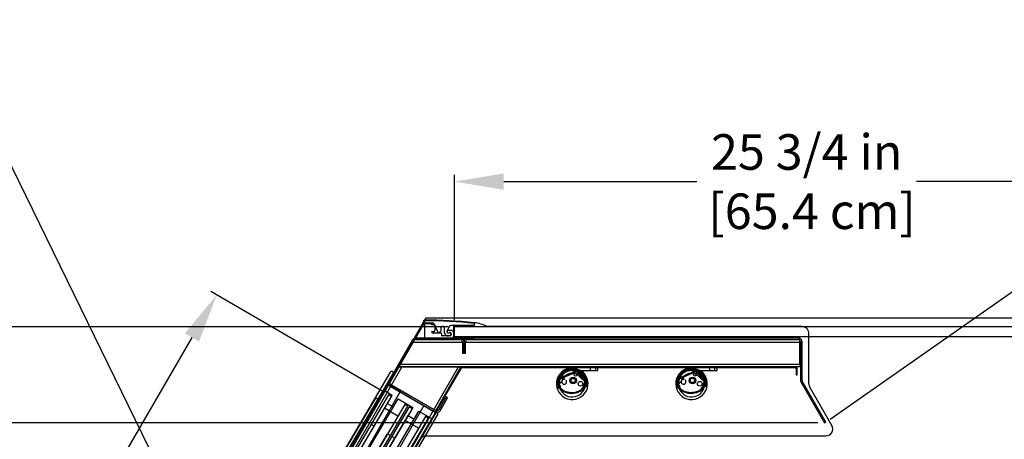
# Model space of a CAD drawing. Units: inches. Extents: x 215 to 408, y -6 to 174.
# Drawn here: x 344 to 380, y 157 to 172 of the extents above; entities that cross this region are included whole.
import ezdxf
from ezdxf import colors
from ezdxf.entities.mleader import LeaderData, LeaderLine
from ezdxf.math import Vec2, Vec3

# ---------------------------------------------------------------- set-up
doc = ezdxf.new("R2010")
doc.units = ezdxf.units.IN
doc.header["$LTSCALE"] = 6
doc.header["$MEASUREMENT"] = 0
doc.layers.add('DIMS-END', color=7, linetype='Continuous')
doc.layers.add('END VIEW', color=7, linetype='Continuous')
doc.styles.get("Standard").update_dxf_attribs({"font": 'arial.ttf'})
doc.dimstyles.get("Standard").update_dxf_attribs({"dimtxt": 1.3, "dimasz": 1.8, "dimexe": 0.25, "dimexo": 0.25, "dimgap": 0.09, "dimtad": 0, "dimtih": 1, "dimtoh": 1, "dimdec": 4, "dimzin": 0, "dimdsep": 46, "dimlunit": 5, "dimtxsty": 'Standard', "dimcen": 1, "dimadec": 0, "dimazin": 0, "dimtfac": 1, "dimtdec": 4, "dimtofl": 0, "dimtmove": 0, "dimatfit": 3, "dimfxl": 1, "dimfrac": 2, "dimtolj": 1, "dimtzin": 0, "dimarcsym": 0})

# ---------------------------------------------------------------- blocks, each defined once
blk = doc.blocks.new('*D92')
at = {"layer": 'DIMS-END', "color": 0, "lineweight": -2, "transparency": 16777216}
for p, q in [((360.026, 161.469), (360.026, 166.773)), ((385.775, 161.471), (385.775, 166.773)), ((361.826, 166.523), (368.883, 166.523)), ((383.975, 166.523), (376.918, 166.523))]:
    blk.add_line(p, q, dxfattribs=at)
at = {"layer": 'DIMS-END', "color": 0, "transparency": 16777216}
for points in [[(361.826, 166.823), (361.826, 166.223), (360.026, 166.523)], [(383.975, 166.823), (383.975, 166.223), (385.775, 166.523)]]:
    blk.add_solid(points, dxfattribs=at)
at = {"layer": 'DIMS-END', "color": 0, "transparency": 16777216, "insert": (372.901, 166.523), "char_height": 1.3, "attachment_point": 5}
blk.add_mtext('\\A1;25 3/4 in\\P [65.4 cm]', dxfattribs=at)
blk = doc.blocks.new('*D93')
at = {"layer": 'DIMS-END', "color": 0, "lineweight": -2, "transparency": 16777216}
for p, q in [((373.759, 157.844), (394.608, 172.442)), ((395.435, 170.824), (397.374, 168.056)), ((405.034, 157.116), (403, 160.021)), ((379.615, 137.119), (406.271, 155.785))]:
    blk.add_line(p, q, dxfattribs=at)
at = {"layer": 'DIMS-END', "color": 0, "transparency": 16777216}
for points in [[(395.681, 170.997), (395.189, 170.652), (394.403, 172.299)], [(405.28, 157.288), (404.788, 156.944), (406.067, 155.641)]]:
    blk.add_solid(points, dxfattribs=at)
at = {"layer": 'DIMS-END', "color": 0, "transparency": 16777216, "insert": (400.187, 164.038), "char_height": 1.3, "width": 12.90952, "attachment_point": 5, "line_spacing_factor": 0.941778}
blk.add_mtext('\\A1;20 5/16 in\\P [51.7 cm]\\PVISUAL DISPLAY', dxfattribs=at)
blk = doc.blocks.new('*D95')
at = {"layer": 'DIMS-END', "color": 0, "lineweight": -2, "transparency": 16777216}
for p, q in [((359.622, 151.764), (359.622, 154.815)), ((361.422, 154.565), (363.659, 154.565)), ((373.822, 154.565), (371.695, 154.565)), ((375.622, 151.764), (375.622, 154.815))]:
    blk.add_line(p, q, dxfattribs=at)
at = {"layer": 'DIMS-END', "color": 0, "transparency": 16777216}
for points in [[(361.422, 154.865), (361.422, 154.265), (359.622, 154.565)], [(373.822, 154.865), (373.822, 154.265), (375.622, 154.565)]]:
    blk.add_solid(points, dxfattribs=at)
at = {"layer": 'DIMS-END', "color": 0, "transparency": 16777216, "insert": (367.677, 154.565), "char_height": 1.3, "attachment_point": 5}
blk.add_mtext('\\A1;16 in\\P [40.6 cm]', dxfattribs=at)
blk = doc.blocks.new('*D98')
at = {"layer": 'DIMS-END', "color": 0, "lineweight": -2, "transparency": 16777216}
for p, q in [((373.309, 157.701), (332.566, 157.701)), ((332.816, 155.901), (332.816, 150.922)), ((332.816, 137.776), (332.816, 142.847)), ((379.66, 135.976), (332.566, 135.976))]:
    blk.add_line(p, q, dxfattribs=at)
at = {"layer": 'DIMS-END', "color": 0, "transparency": 16777216}
for points in [[(332.516, 155.901), (333.116, 155.901), (332.816, 157.701)], [(332.516, 137.776), (333.116, 137.776), (332.816, 135.976)]]:
    blk.add_solid(points, dxfattribs=at)
at = {"layer": 'DIMS-END', "color": 0, "transparency": 16777216, "insert": (332.816, 146.885), "char_height": 1.3, "attachment_point": 5}
blk.add_mtext('\\A1;21 3/4 in\\P [55.2 cm]\\PINTERIOR\\PHEIGHT', dxfattribs=at)
blk = doc.blocks.new('*D104')
at = {"layer": 'DIMS-END', "color": 0, "lineweight": -2, "transparency": 16777216}
for p, q in [((357.399, 158.855), (351.11, 162.506)), ((350.422, 160.824), (346.651, 154.33)), ((340.302, 143.396), (344.308, 150.295)), ((345.47, 138.313), (339.182, 141.965))]:
    blk.add_line(p, q, dxfattribs=at)
at = {"layer": 'DIMS-END', "color": 0, "transparency": 16777216}
for points in [[(350.163, 160.975), (350.682, 160.674), (351.326, 162.381)], [(340.042, 143.546), (340.561, 143.245), (339.398, 141.839)]]:
    blk.add_solid(points, dxfattribs=at)
at = {"layer": 'DIMS-END', "color": 0, "transparency": 16777216, "insert": (345.48, 152.313), "char_height": 1.3, "attachment_point": 5}
blk.add_mtext('\\A1;23 3/4 in\\P [60.3 cm]', dxfattribs=at)
blk = doc.blocks.new('*D105')
at = {"layer": 'DIMS-END', "color": 0, "lineweight": -2, "transparency": 16777216}
for p, q in [((359.776, 161.219), (322.229, 161.219)), ((322.479, 159.419), (322.479, 141.369)), ((322.479, 114.79), (322.479, 133.295)), ((351.906, 112.99), (322.229, 112.99))]:
    blk.add_line(p, q, dxfattribs=at)
at = {"layer": 'DIMS-END', "color": 0, "transparency": 16777216}
for points in [[(322.179, 159.419), (322.779, 159.419), (322.479, 161.219)], [(322.179, 114.79), (322.779, 114.79), (322.479, 112.99)]]:
    blk.add_solid(points, dxfattribs=at)
at = {"layer": 'DIMS-END', "color": 0, "transparency": 16777216, "insert": (322.479, 137.332), "char_height": 1.3, "attachment_point": 5}
blk.add_mtext('\\A1;48 1/4 in\\P [122.5 cm]\\PCASE\\PHEIGHT', dxfattribs=at)

msp = doc.modelspace()

# ---------------------------------------------------------------- linework, layer by layer
at = {"layer": 'END VIEW'}
for p, q in [((358.88904, 161.42718, -0.017), (358.88904, 161.36072, -0.017)), ((358.92392, 161.41452, -0.017), (358.92392, 161.37516, -0.017)), ((358.92392, 161.3043, -0.017), (358.92392, 160.82398, -0.017)), ((358.9436, 161.35548, -0.017), (359.22311, 161.35548, -0.017)), ((359.17982, 161.32398, -0.017), (358.9436, 161.32398, -0.017)), ((359.29711, 161.30367, -0.017), (359.38334, 161.06674, -0.017)), ((360.75462, 161.28068, -0.017), (360.75462, 161.32197, -0.017)), ((358.87244, 161.28637, -0.017), (344.85763, 137.01201, -0.017)), ((359.53415, 160.98146, -0.017), (359.23888, 160.98146, -0.017)), ((359.53607, 161.09367, -0.017), (359.53607, 161.19209, -0.017)), ((359.55384, 160.90272, -0.017), (359.55384, 160.96178, -0.017)), ((359.57544, 161.23146, -0.017), (359.60305, 161.23146, -0.017)), ((359.64242, 161.19209, -0.017), (359.64242, 161.03461, -0.017)), ((359.90817, 161.08383, -0.017), (359.79006, 161.08383, -0.017)), ((359.90226, 160.95899, -0.017), (359.90226, 160.92241, -0.017)), ((372.7298, 161.22299, -0.017), (361.22338, 161.22299, -0.017)), ((372.98034, 159.13021, -0.017), (372.98034, 160.97306, -0.017)), ((358.48764, 160.7358, -0.017), (357.61893, 159.23116, -0.017)), ((357.67003, 159.20166, -0.017), (358.53873, 160.7063, -0.017)), ((372.65059, 160.64441, -0.017), (358.5018, 160.64441, -0.017)), ((360.23324, 160.8043, -0.017), (358.60628, 160.8043, -0.017)), ((358.60628, 160.7453, -0.017), (360.23324, 160.7453, -0.017)), ((359.86289, 160.88304, -0.017), (359.57352, 160.88304, -0.017)), ((372.59274, 160.80743, -0.017), (360.50717, 160.80743, -0.017)), ((360.50719, 160.7453, -0.017), (372.59276, 160.7453, -0.017)), ((372.67078, 160.67045, -0.017), (372.67078, 159.26652, -0.017)), ((372.73014, 159.26654, -0.017), (372.73014, 160.67046, -0.017)), ((357.6646, 159.55297, -0.017), (344.93205, 137.91666, -0.017)), ((358.10267, 159.7471, -0.017), (344.97656, 137.01201, -0.017)), ((347.0481, 137.01201, -0.017), (360.17421, 159.7471, -0.017)), ((372.49077, 159.74845, -0.017), (360.28967, 159.74845, -0.017)), ((372.49078, 159.71345, -0.017), (360.28968, 159.71345, -0.017)), ((363.8436, 159.32669, -0.017), (364.44559, 159.59346, -0.017)), ((363.85738, 159.29561, -0.017), (364.45937, 159.56237, -0.017)), ((364.5042, 159.553, -0.017), (364.77493, 159.25745, -0.017)), ((364.52928, 159.57597, -0.017), (364.8, 159.28041, -0.017)), ((364.98484, 159.71158, -0.017), (364.98484, 159.61758, -0.017)), ((365.17284, 159.71158, -0.017), (365.17284, 159.61758, -0.017)), ((368.2056, 159.32782, -0.017), (368.80759, 159.59458, -0.017)), ((368.21938, 159.29673, -0.017), (368.82137, 159.5635, -0.017)), ((368.8662, 159.55413, -0.017), (369.13693, 159.25858, -0.017)), ((368.89128, 159.57709, -0.017), (369.162, 159.28154, -0.017)), ((369.34684, 159.71271, -0.017), (369.34684, 159.61871, -0.017)), ((369.53484, 159.71271, -0.017), (369.53484, 159.61871, -0.017)), ((363.95298, 159.19924, -0.017), (363.87103, 159.15187, -0.017)), ((364.05896, 159.32188, -0.017), (364.05896, 159.32188, -0.017)), ((364.49454, 159.47739, -0.017), (364.79107, 159.21572, -0.017)), ((364.80432, 159.18863, -0.017), (364.80657, 159.15223, -0.017)), ((368.31498, 159.20037, -0.017), (368.23303, 159.153, -0.017)), ((368.42096, 159.32301, -0.017), (368.42096, 159.32301, -0.017)), ((368.85654, 159.47851, -0.017), (369.15307, 159.21685, -0.017)), ((369.16632, 159.18976, -0.017), (369.16857, 159.15336, -0.017)), ((345.48103, 138.09177, -0.017), (357.60153, 159.08509, -0.017)), ((358.03454, 158.83509, -0.017), (357.57122, 159.10259, -0.017)), ((357.66908, 159.04402, -0.017), (359.3104, 158.0964, -0.017)), ((359.3399, 158.1475, -0.017), (357.69858, 159.09511, -0.017)), ((363.89267, 158.96794, -0.017), (363.80108, 158.96794, -0.017)), ((363.89291, 158.93674, -0.017), (363.89396, 158.93565, -0.017)), ((363.91826, 158.95943, -0.017), (363.91771, 158.96, -0.017)), ((368.25467, 158.96907, -0.017), (368.16308, 158.96907, -0.017)), ((368.25491, 158.93787, -0.017), (368.25596, 158.93678, -0.017)), ((368.28026, 158.96056, -0.017), (368.27971, 158.96113, -0.017)), ((373.82224, 157.60591, -0.017), (373.01387, 159.00522, -0.017)), ((357.14022, 158.63505, -0.017), (345.4799, 138.82077, -0.017)), ((357.15265, 158.62142, -0.017), (357.23345, 158.57387, -0.017)), ((358.90057, 158.33509, -0.017), (346.78007, 137.34177, -0.017)), ((357.95374, 157.94938, -0.017), (357.46895, 158.23467, -0.017)), ((358.70785, 157.5056, -0.017), (358.22306, 157.79089, -0.017)), ((356.98084, 157.65169, -0.017), (357.08857, 157.58829, -0.017)), ((357.73495, 157.20791, -0.017), (357.84268, 157.14451, -0.017)), ((358.98247, 157.22707, -0.017), (373.60583, 157.22707, -0.017))]:
    msp.add_line(p, q, dxfattribs=at)
at = {"layer": 'END VIEW', "elevation": -0.017, "flags": 128}
for points in [[(345.91404, 137.84177), (345.45072, 138.10927), (358.9747, 161.5335)], [(346.7064, 140.67687), (385.77487, 140.67687), (385.77487, 161.5335), (358.9747, 161.5335), (346.93312, 140.67687)], [(359.19951, 161.02083), (359.19951, 161.04839), (359.27825, 161.04839), (359.31762, 161.08776), (359.31762, 161.24524), (359.27825, 161.28461), (359.19951, 161.28461), (359.19951, 161.3043)], [(360.73494, 161.22162), (360.73494, 161.26099), (359.90809, 161.26099)], [(360.02628, 161.26099), (360.00659, 161.28068), (359.98691, 161.26099), (359.98691, 160.78855), (360.73494, 160.78855), (360.73494, 160.82792), (360.02628, 160.82792), (360.02628, 161.22162), (360.73494, 161.22162)], [(385.77487, 160.846), (360.02633, 160.846), (360.02633, 161.221), (385.77487, 161.221)], [(360.08533, 161.26099), (360.10502, 161.28068), (360.1247, 161.26099)], [(360.18376, 161.26099), (360.20344, 161.28068), (360.22313, 161.26099)], [(360.28218, 161.26099), (360.30187, 161.28068), (360.32155, 161.26099)], [(360.38061, 161.26099), (360.40029, 161.28068), (360.41998, 161.26099)], [(360.47903, 161.26099), (360.49872, 161.28068), (360.5184, 161.26099)], [(360.57746, 161.26099), (360.59714, 161.28068), (360.61683, 161.26099)], [(360.67588, 161.26099), (360.69557, 161.28068), (360.71525, 161.26099)], [(372.65059, 159.85041), (372.65059, 160.74737), (358.56125, 160.74737)], [(360.31124, 160.6673), (360.31124, 160.2453), (360.37023, 160.2453), (360.37023, 160.66727), (360.37023, 160.24526), (360.42932, 160.24526), (360.42932, 160.66728)], [(344.95421, 137.8311), (345.00808, 137.7994), (357.80402, 159.54344), (357.75016, 159.57514)], [(358.04338, 159.85041), (372.65059, 159.85041), (372.65059, 159.74737), (357.98374, 159.74737), (360.29314, 159.74737), (347.16703, 137.01201)], [(360.23252, 159.71228), (359.33739, 158.16093), (359.3677, 158.14344), (360.26284, 159.69479)], [(364.32884, 159.61758), (365.26684, 159.61758), (365.26684, 159.71158), (364.32884, 159.71158)], [(368.69084, 159.61871), (369.62884, 159.61871), (369.62884, 159.71271), (368.69084, 159.71271)], [(372.52179, 159.68246), (372.52179, 159.46346), (372.55684, 159.46346), (372.55684, 159.68247)], [(369.15859, 159.14274), (369.14859, 159.14274), (369.14859, 159.04274), (369.23707, 159.04274)], [(372.68951, 159.19803), (373.55445, 157.70081), (373.60554, 157.73032), (372.7406, 159.22754)], [(345.26167, 138.23032), (347.03922, 137.18427), (359.32798, 158.06647), (357.55044, 159.11252)], [(357.72254, 158.66559), (357.61481, 158.72899), (345.6047, 138.32031), (345.71243, 138.25691), (345.71165, 138.25559), (357.74683, 158.70687), (357.42364, 158.89706)], [(347.21381, 137.09135), (347.30301, 137.03985), (359.42351, 158.03317), (359.33431, 158.08467), (347.21381, 137.09135), (345.91404, 137.84177), (358.03454, 158.83509), (359.33431, 158.08467)], [(363.86857, 159.06794), (363.88332, 159.06794), (363.88332, 159.01062)], [(364.79659, 159.14161), (364.78659, 159.14161), (364.78659, 159.04161), (364.87507, 159.04161)], [(368.23057, 159.06907), (368.24532, 159.06907), (368.24532, 159.01175)], [(359.49754, 158.14655), (359.77104, 158.62026), (359.71995, 158.64976), (359.44645, 158.17605)], [(346.10146, 138.42506), (345.886, 138.55185), (357.57249, 158.41061), (357.78795, 158.28382)], [(358.47665, 158.22181), (358.36892, 158.28521), (346.35881, 137.87653), (346.46654, 137.81313)], [(347.16601, 137.39973), (346.68123, 137.68502), (358.7164, 158.13629), (359.20119, 157.85101)], [(346.85557, 137.98128), (346.64011, 138.10807), (358.3266, 157.96683), (358.54206, 157.84004)], [(346.93892, 138.98553), (346.83119, 139.04893), (357.57336, 157.303), (357.68109, 157.2396)]]:
    msp.add_lwpolyline(points, dxfattribs=at)
for points in [[(345.92711, 138.1288), (357.96229, 158.58007), (358.50094, 158.26309), (346.46577, 137.81181)], [(346.19722, 137.97162), (346.30495, 137.90823), (358.31506, 158.31691), (358.20733, 158.3803)], [(358.96144, 157.93652), (346.95133, 137.52784), (347.05906, 137.46445), (359.06917, 157.87313)]]:
    msp.add_lwpolyline(points, close=True, dxfattribs=at)
at = {"layer": 'END VIEW'}
for centre, radius in [((364.45231, 159.46565, -0.017), 0.05315), ((368.81431, 159.46678, -0.017), 0.05315), ((364.3626, 159.25198, -0.017), 0.1185), ((364.3626, 159.25198, -0.017), 0.0785), ((364.6309, 159.13358, -0.017), 0.08517), ((368.7246, 159.25311, -0.017), 0.1185), ((368.7246, 159.25311, -0.017), 0.0785), ((368.9929, 159.1347, -0.017), 0.08517)]:
    msp.add_circle(centre, radius, dxfattribs=at)
for centre, radius, start, end in [((358.71427, 161.36072, -0.017), 0.17477, 334.823878, 0), ((358.92004, 161.42718, -0.017), 0.031, 89.974612, 180), ((358.91207, 143.44668, -0.017), 18.0115, 84.184979, 89.974612), ((358.9436, 161.41452, -0.017), 0.01968, 89.936503, 180), ((358.9436, 161.37516, -0.017), 0.01969, 180, 270), ((358.9436, 161.3043, -0.017), 0.01969, 90, 180), ((358.92392, 143.65202, -0.017), 17.7822, 84.148102, 89.936503), ((359.17982, 161.3043, -0.017), 0.01969, 0, 90), ((359.22311, 161.27674, -0.017), 0.07874, 20, 90), ((360.56232, 159.896, -0.017), 1.47984, 63.466951, 83.223019), ((360.73494, 161.32197, -0.017), 0.01968, 0, 84.148102), ((359.23888, 161.02083, -0.017), 0.03937, 180, 270), ((359.45733, 161.09367, -0.017), 0.07874, 200, 0), ((359.53415, 160.96178, -0.017), 0.01968, 360, 90), ((359.57544, 161.19209, -0.017), 0.03937, 90, 180), ((359.60305, 161.19209, -0.017), 0.03937, 0, 90), ((359.79006, 161.03461, -0.017), 0.14764, 180, 304.055798), ((359.79006, 161.03461, -0.017), 0.04921, 90, 309.79182), ((359.71137, 161.13551, -0.017), 0.07874, 307.948527, 2.145295), ((359.90809, 161.14288, -0.017), 0.11811, 90, 182.145295), ((359.84518, 160.95307, -0.017), 0.04921, 304.055798, 124.055798), ((359.85305, 160.95899, -0.017), 0.04921, 0, 129.79182), ((359.90817, 161.00509, -0.017), 0.07874, 0, 90), ((360.73494, 161.28068, -0.017), 0.01969, 270, 360), ((372.72986, 160.97299, -0.017), 0.25, 0.014823, 90.015018), ((358.60628, 160.6673, -0.017), 0.137, 90, 150), ((358.60628, 160.6673, -0.017), 0.078, 90, 150), ((358.9436, 160.82398, -0.017), 0.01969, 180, 270), ((359.57352, 160.90272, -0.017), 0.01969, 180, 270), ((359.86289, 160.92241, -0.017), 0.03937, 270, 0), ((359.90817, 160.88304, -0.017), 0.07874, 270, 0), ((360.23324, 160.6673, -0.017), 0.137, 0, 90), ((360.23324, 160.6673, -0.017), 0.078, 0, 90), ((360.50721, 160.6673, -0.017), 0.137, 90.014823, 180.014823), ((360.50721, 160.6673, -0.017), 0.078, 90.014823, 180.014823), ((372.59278, 160.67043, -0.017), 0.137, 0.014823, 90.014823), ((372.59278, 160.67043, -0.017), 0.078, 0.014823, 90.014823), ((357.71846, 159.52127, -0.017), 0.0625, 59.524017, 149.524017), ((360.28969, 159.67929, -0.017), 0.066, 90.014823, 150.014823), ((360.28969, 159.67929, -0.017), 0.031, 90.014823, 150.014823), ((364.32884, 159.13358, -0.017), 0.578, 90, 55.187491), ((364.32909, 159.13599, -0.017), 0.55906, 350.280969, 197.493893), ((364.32933, 159.13841, -0.017), 0.51693, 349.208118, 199.254765), ((364.32884, 159.13358, -0.017), 0.484, 90, 55.10523), ((364.32909, 159.13599, -0.017), 0.38139, 66.234102, 170.453569), ((364.47527, 159.52649, -0.017), 0.07324, 42.489969, 113.9), ((364.47527, 159.52649, -0.017), 0.03924, 42.489969, 113.9), ((364.63262, 159.56911, -0.017), 0.047, 56.116948, 235.10521), ((368.69084, 159.13471, -0.017), 0.578, 90, 55.187491), ((368.69109, 159.13712, -0.017), 0.55906, 350.280969, 197.493893), ((368.69133, 159.13953, -0.017), 0.51693, 349.208118, 199.254765), ((368.69084, 159.13471, -0.017), 0.484, 90, 55.10523), ((368.69109, 159.13712, -0.017), 0.38139, 66.234102, 170.453569), ((368.83727, 159.52762, -0.017), 0.07324, 42.489969, 113.9), ((368.83727, 159.52762, -0.017), 0.03924, 42.489969, 113.9), ((368.99462, 159.57024, -0.017), 0.047, 56.116948, 235.10521), ((372.49079, 159.68245, -0.017), 0.066, 0.014823, 90.014823), ((372.49079, 159.68245, -0.017), 0.031, 0.014823, 90.014823), ((357.73758, 159.16266, -0.017), 0.137, 150, 240), ((357.73758, 159.16266, -0.017), 0.078, 150, 240), ((363.88125, 159.24173, -0.017), 0.09293, 113.9, 182.288483), ((364.40231, 159.26255, -0.017), 0.6144, 182.288483, 202.739163), ((363.88125, 159.24173, -0.017), 0.05893, 113.9, 182.288483), ((364.40231, 159.26255, -0.017), 0.5804, 182.288483, 202.722029), ((363.92687, 159.10387, -0.017), 0.07363, 139.31938, 204.946316), ((364.03466, 159.20434, -0.017), 0.0905, 82.01295, 29.976631), ((364.04891, 159.30585, -0.017), 0.012, 262.01295, 13.844456), ((364.12345, 159.25556, -0.017), 0.012, 98.145125, 209.976631), ((364.31958, 159.24481, -0.017), 0.47172, 319.842413, 356.227054), ((364.31958, 159.24481, -0.017), 0.50572, 319.675609, 356.227054), ((364.73148, 159.21764, -0.017), 0.05893, 356.227054, 42.489969), ((364.73148, 159.21764, -0.017), 0.09293, 356.227054, 42.489969), ((368.24325, 159.24286, -0.017), 0.09293, 113.9, 182.288483), ((368.76431, 159.26368, -0.017), 0.6144, 182.288483, 202.739163), ((368.24325, 159.24286, -0.017), 0.05893, 113.9, 182.288483), ((368.76431, 159.26368, -0.017), 0.5804, 182.288483, 202.722029), ((368.28887, 159.105, -0.017), 0.07363, 139.31938, 204.946316), ((368.39666, 159.20547, -0.017), 0.0905, 82.01295, 29.976631), ((368.41091, 159.30698, -0.017), 0.012, 262.01295, 13.844456), ((368.48545, 159.25669, -0.017), 0.012, 98.145125, 209.976631), ((368.68158, 159.24594, -0.017), 0.47172, 319.842413, 356.227054), ((368.68158, 159.24594, -0.017), 0.50572, 319.675609, 356.227054), ((369.09348, 159.21877, -0.017), 0.05893, 356.227054, 42.489969), ((369.09348, 159.21877, -0.017), 0.09293, 356.227054, 42.489969), ((372.80814, 159.26656, -0.017), 0.137, 180.014823, 210.014823), ((372.80814, 159.26656, -0.017), 0.078, 180.014823, 210.014823), ((364.12444, 159.14953, -0.017), 0.31445, 203.315838, 222.585104), ((364.12444, 159.14953, -0.017), 0.28045, 203.350292, 222.514752), ((363.98175, 159.01062, -0.017), 0.09843, 180, 200.185173), ((364.32933, 159.13841, -0.017), 0.46875, 200.185173, 201.325394), ((364.22939, 159.27074, -0.017), 0.47413, 224.971099, 243.052953), ((364.22939, 159.27074, -0.017), 0.44013, 225.016258, 242.975564), ((364.31211, 159.48826, -0.017), 0.70595, 245.06893, 268.500251), ((364.31211, 159.48826, -0.017), 0.67195, 245.120259, 268.49314), ((364.30865, 159.48832, -0.017), 0.70594, 268.781329, 294.116194), ((364.30865, 159.48832, -0.017), 0.67194, 268.788441, 294.134722), ((364.4592, 159.16274, -0.017), 0.31328, 293.354899, 314.841271), ((364.4592, 159.16274, -0.017), 0.34728, 293.393585, 315.088269), ((368.48644, 159.15065, -0.017), 0.31445, 203.315838, 222.585104), ((368.48644, 159.15065, -0.017), 0.28045, 203.350292, 222.514752), ((368.34375, 159.01175, -0.017), 0.09843, 180, 200.185173), ((368.69133, 159.13953, -0.017), 0.46875, 200.185173, 201.325394), ((368.59139, 159.27187, -0.017), 0.47413, 224.971099, 243.052953), ((368.59139, 159.27187, -0.017), 0.44013, 225.016258, 242.975564), ((368.67411, 159.48938, -0.017), 0.70595, 245.06893, 268.500251), ((368.67411, 159.48938, -0.017), 0.67195, 245.120259, 268.49314), ((368.67065, 159.48945, -0.017), 0.70594, 268.781329, 294.116194), ((368.67065, 159.48945, -0.017), 0.67194, 268.788441, 294.134722), ((368.8212, 159.16386, -0.017), 0.31328, 293.354899, 314.841271), ((368.8212, 159.16386, -0.017), 0.34728, 293.393585, 315.088269), ((373.23034, 159.13027, -0.017), 0.25, 180.014823, 210.014823), ((357.1685, 158.64835, -0.017), 0.03125, 149.524017, 239.524017), ((359.3789, 158.21505, -0.017), 0.137, 240, 330), ((359.3789, 158.21505, -0.017), 0.078, 240, 330), ((373.60577, 157.48085, -0.017), 0.25, 270.014823, 30.014823), ((358.98254, 156.97707, -0.017), 0.25, 90.014823, 150)]:
    msp.add_arc(centre, radius, start, end, dxfattribs=at)
for centre, major_axis, start_param, end_param in [((364.46529, 159.44532, -0.017), (0.04343, 0), 0.83178651, 1.15622787), ((364.76502, 159.1862, -0.017), (0.03939, 0), 0.06174627, 0.84809244), ((364.79659, 159.15161, -0.017), (0.01001, 0), 4.71238898, 6.34493157), ((368.82729, 159.44644, -0.017), (0.04343, 0), 0.83178651, 1.15622787), ((369.12702, 159.18733, -0.017), (0.03939, 0), 0.06174627, 0.84809244), ((369.15859, 159.15274, -0.017), (0.01001, 0), 4.71238898, 6.34493157), ((363.86857, 159.07771, -0.017), (0.00978, 0), 3.66603698, 4.71238898), ((368.23057, 159.07884, -0.017), (0.00978, 0), 3.66603698, 4.71238898)]:
    msp.add_ellipse(centre, major_axis=major_axis, ratio=0.99939083, start_param=start_param, end_param=end_param, dxfattribs=at)

# ---------------------------------------------------------------- dimensions: what is measured, and where the dimension line sits
at = {"layer": 'DIMS-END'}
for base, p1, p2, angle, text, picture, middle in [((394.40274, 172.29894, -0.017), (379.41004, 136.97601, -0.017), (373.55445, 157.70081, -0.017), 305, '<>\\PVISUAL DISPLAY', '*D93', (400.1869, 164.0383, -0.017)), ((322.47897, 161.21935, -0.017), (352.15603, 112.99001, -0.017), (360.02623, 161.21935, -0.017), 90, '<>\\PCASE\\PHEIGHT', '*D105', (322.47897, 137.33156, -0.017)), ((332.81608, 157.70131, -0.017), (379.91004, 135.97601, -0.017), (373.5588, 157.70131, -0.034), 90, '<>\\PINTERIOR\\PHEIGHT', '*D98', (332.81608, 146.88466, -0.017))]:
    dim = msp.add_linear_dim(base=base, p1=p1, p2=p2, angle=angle, text=text, dimstyle='Standard', override={"dimpost": ' in\\X'}, dxfattribs=at)
    dim.commit()
    dim.dimension.update_dxf_attribs({"geometry": picture, "text_midpoint": middle, "dimtype": 160})
for base, p1, p2, picture, middle in [((385.77487, 166.52334, -0.017), (360.02623, 161.21935, -0.017), (385.77487, 161.221, -0.017), '*D92', (372.90055, 166.52334, -0.017)), ((375.62193, 154.56485, 0), (359.62193, 151.51441, -0.017), (375.62193, 151.51441, -0.017), '*D95', (367.67726, 154.56485, 0))]:
    dim = msp.add_linear_dim(base=base, p1=p1, p2=p2, dimstyle='Standard', override={"dimpost": ' in\\X'}, dxfattribs=at)
    dim.commit()
    dim.dimension.update_dxf_attribs({"geometry": picture, "text_midpoint": middle, "dimtype": 160})
dim = msp.add_linear_dim(base=(339.39775, 141.83922, -0.017), p1=(357.61481, 158.72899, -0.017), p2=(345.68622, 138.18747, -0.017), angle=239.855997, dimstyle='Standard', override={"dimpost": ' in\\X'}, dxfattribs=at)
dim.commit()
dim.dimension.update_dxf_attribs({"geometry": '*D104', "text_midpoint": (345.47984, 152.31282, -0.017), "dimtype": 161})

# ---------------------------------------------------------------- leaders
ml = msp.add_multileader_mtext('Standard', dxfattribs=at)
ml.set_content('{\\fArial|b1|i0|c0|p34;SLIDING\\PREAR LOAD DOORS}', color=256)
ml.set_leader_properties()
ml.build(insert=Vec2(0, 0))
ml.multileader.update_dxf_attribs({"dogleg_length": 0.36, "arrow_head_size": 2.4})
ctx = ml.context
ctx.base_point, ctx.char_height, ctx.arrow_head_size, ctx.landing_gap_size, ctx.plane_origin, ctx.plane_x_axis = Vec3(325.0747, 168.04308, -0.017), 1.3, 2.4, 0.09, Vec3(352.0948, 152.77024, -0.017), Vec3(1, 0, 0)
ctx.text_align_type = 2
notes = []
notes.append((ctx, [(0, (1, 1, 0), (343.35269, 168.04308, -0.017), (-1, 0, 0), 0.36, [(0, [(352.18308, 149.99181, -0.017)], 0, [])])]))
ctx.mtext.insert, ctx.mtext.text_direction, ctx.mtext.alignment, ctx.mtext.flow_direction = Vec3(342.90269, 168.70461, -0.017), Vec3(1, 0, 0), 3, 5
for ctx, leaders in notes:
    for number, flags, end, landing, length, lines in leaders:
        leader = LeaderData()
        leader.index, (leader.has_last_leader_line, leader.has_dogleg_vector, leader.attachment_direction) = number, flags
        leader.last_leader_point, leader.dogleg_vector, leader.dogleg_length = Vec3(end), Vec3(landing), length
        for number, points, colour, breaks in lines:
            line = LeaderLine()
            line.index, line.vertices, line.color, line.breaks = number, Vec3.list(points), colors.encode_raw_color(colour), breaks
            leader.lines.append(line)
        ctx.leaders.append(leader)

doc.saveas('drawing.dxf')
